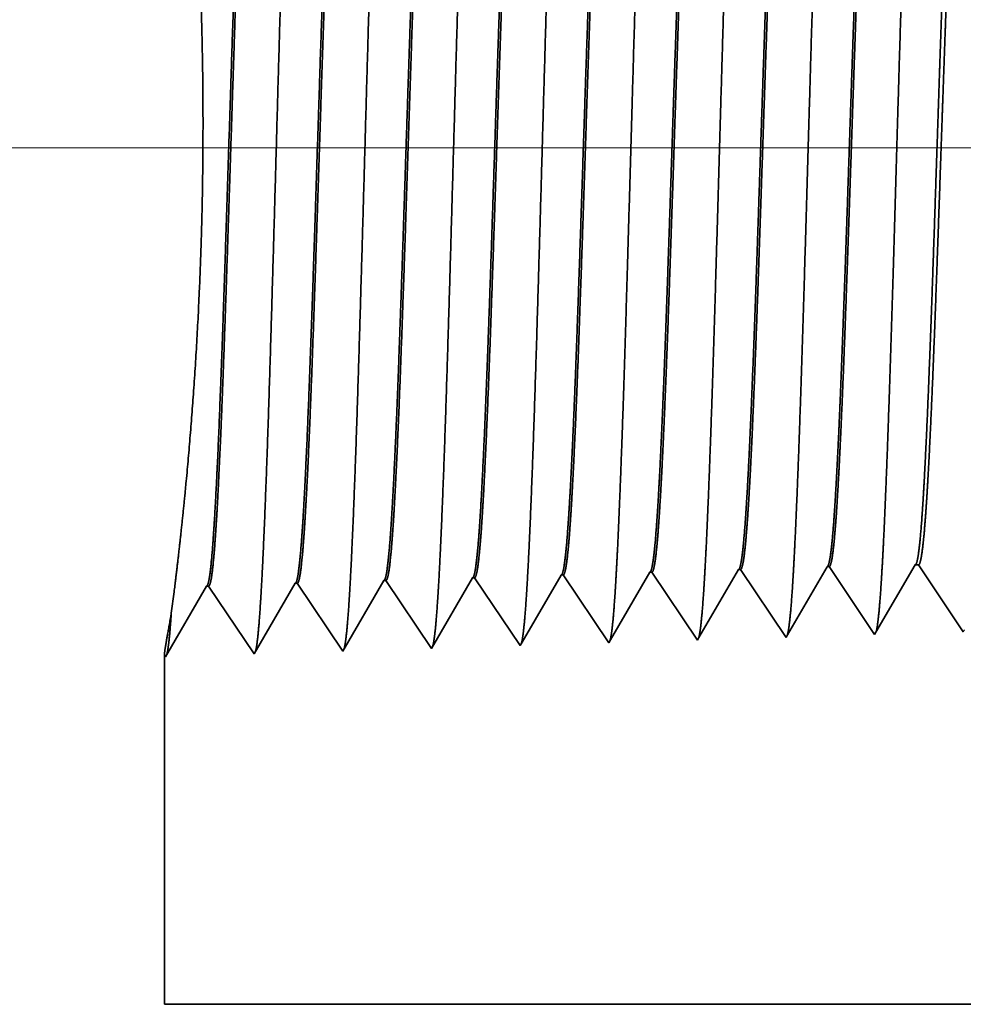
# Model space of a CAD drawing. Extents: x 0 to 10.8, y 0 to 8.3.
# Drawn here: x 1.8 to 2.3, y 0.8 to 1.3 of the extents above; entities that cross this region are included whole.
import ezdxf

# ---------------------------------------------------------------- set-up
doc = ezdxf.new("R2010")
doc.units = 0
doc.header["$MEASUREMENT"] = 0
doc.layers.get('0').update_dxf_attribs({"lineweight": 13})

# ---------------------------------------------------------------- blocks, each defined once
blk = doc.blocks.new('BLOCK19')
at = {"color": 7, "lineweight": 13, "ltscale": 0.03937}
blk.add_line((0.16371, 0.94), (-3.41068, 0.94), dxfattribs=at)
blk = doc.blocks.new('BLOCK25')
at = {"color": 7, "lineweight": 5, "ltscale": 0.000224557}
for p, q in [((-1.83949, 0.5963), (-1.83497, 0.60407)), ((-1.85305, 0.57302), (-1.84853, 0.58078)), ((-1.86209, 0.55749), (-1.85757, 0.56526)), ((-1.86661, 0.54973), (-1.86209, 0.55749))]:
    blk.add_line(p, q, dxfattribs=at)
at = {"color": 7, "lineweight": 5, "ltscale": 6.52666e-05}
blk.add_line((-1.83497, 0.60407), (-1.83235, 0.60407), dxfattribs=at)
at = {"color": 7, "lineweight": 5, "ltscale": 0.000270429}
for p, q in [((-1.83235, 0.60407), (-1.82634, 0.59508)), ((-1.8143, 0.5771), (-1.80828, 0.56811))]:
    blk.add_line(p, q, dxfattribs=at)
at = {"color": 7, "lineweight": 5, "ltscale": 0.000223566}
for p, q in [((-2.12475, 0.58815), (-2.12025, 0.59587)), ((-2.13375, 0.57269), (-2.12925, 0.58042)), ((-2.14275, 0.55724), (-2.13825, 0.56496))]:
    blk.add_line(p, q, dxfattribs=at)
at = {"color": 7, "lineweight": 5, "ltscale": 4.14186e-05}
blk.add_line((-2.12025, 0.59587), (-2.1186, 0.59592), dxfattribs=at)
at = {"color": 7, "lineweight": 5, "ltscale": 0.000235169}
for p, q in [((-2.1186, 0.59592), (-2.11336, 0.58811)), ((-2.04717, 0.59816), (-2.04193, 0.59034)), ((-2.19002, 0.59369), (-2.18479, 0.58588))]:
    blk.add_line(p, q, dxfattribs=at)
at = {"color": 7, "lineweight": 5, "ltscale": 0.000224929}
for p, q in [((-2.05335, 0.59033), (-2.04882, 0.59811)), ((-2.06241, 0.57478), (-2.05788, 0.58256)), ((-2.06694, 0.56701), (-2.06241, 0.57478)), ((-2.08052, 0.54368), (-2.07599, 0.55146))]:
    blk.add_line(p, q, dxfattribs=at)
at = {"color": 7, "lineweight": 5, "ltscale": 4.14073e-05}
blk.add_line((-2.04882, 0.59811), (-2.04717, 0.59816), dxfattribs=at)
at = {"color": 7, "lineweight": 5, "ltscale": 0.000226006}
for p, q in [((-1.98194, 0.59253), (-1.97739, 0.60034)), ((-1.99559, 0.56909), (-1.99104, 0.5769)), ((-2.00924, 0.54565), (-2.00469, 0.55347))]:
    blk.add_line(p, q, dxfattribs=at)
at = {"color": 7, "lineweight": 5, "ltscale": 4.1396e-05}
blk.add_line((-1.97739, 0.60034), (-1.97574, 0.60039), dxfattribs=at)
at = {"color": 7, "lineweight": 5, "ltscale": 0.000235171}
for p, q in [((-1.97574, 0.60039), (-1.97051, 0.59257)), ((-1.90431, 0.60262), (-1.89908, 0.5948))]:
    blk.add_line(p, q, dxfattribs=at)
at = {"color": 7, "lineweight": 5, "ltscale": 0.00022688}
for p, q in [((-1.91053, 0.59473), (-1.90596, 0.60257)), ((-1.92423, 0.5712), (-1.91967, 0.57904))]:
    blk.add_line(p, q, dxfattribs=at)
at = {"color": 7, "lineweight": 5, "ltscale": 4.13848e-05}
blk.add_line((-1.90596, 0.60257), (-1.90431, 0.60262), dxfattribs=at)
at = {"color": 7, "lineweight": 5, "ltscale": 0.000224558}
blk.add_line((-1.84401, 0.58854), (-1.83949, 0.5963), dxfattribs=at)
at = {"color": 7, "lineweight": 5, "ltscale": 0.000270431}
blk.add_line((-1.82634, 0.59508), (-1.82032, 0.58609), dxfattribs=at)
at = {"color": 7, "lineweight": 5, "ltscale": 0.001646}
for p, q in [((-2.36768, 0.53227), (-2.33454, 0.58918)), ((-2.33288, 0.58923), (-2.29625, 0.53451)), ((-2.29625, 0.53451), (-2.26311, 0.59141)), ((-2.22482, 0.53674), (-2.19168, 0.59364)), ((-2.43911, 0.53004), (-2.40597, 0.58694)), ((-2.40431, 0.587), (-2.36768, 0.53227))]:
    blk.add_line(p, q, dxfattribs=at)
at = {"color": 7, "lineweight": 5, "ltscale": 4.14976e-05}
for p, q in [((-2.33454, 0.58918), (-2.33288, 0.58923)), ((-2.40597, 0.58694), (-2.40431, 0.587))]:
    blk.add_line(p, q, dxfattribs=at)
at = {"color": 7, "lineweight": 5, "ltscale": 4.14638e-05}
blk.add_line((-2.26311, 0.59141), (-2.26145, 0.59146), dxfattribs=at)
at = {"color": 7, "lineweight": 5, "ltscale": 0.000235168}
blk.add_line((-2.26145, 0.59146), (-2.25622, 0.58364), dxfattribs=at)
at = {"color": 7, "lineweight": 5, "ltscale": 4.146e-05}
blk.add_line((-2.19168, 0.59364), (-2.19002, 0.59369), dxfattribs=at)
at = {"color": 7, "lineweight": 5, "ltscale": 0.000223565}
for p, q in [((-2.12925, 0.58042), (-2.12475, 0.58815)), ((-2.13825, 0.56496), (-2.13375, 0.57269)), ((-2.15176, 0.54178), (-2.14726, 0.54951))]:
    blk.add_line(p, q, dxfattribs=at)
at = {"color": 7, "lineweight": 5, "ltscale": 0.000235185}
for p, q in [((-2.11336, 0.58811), (-2.10813, 0.58029)), ((-2.25622, 0.58364), (-2.25099, 0.57583)), ((-2.18479, 0.58588), (-2.17956, 0.57806)), ((-2.10813, 0.58029), (-2.1029, 0.57247)), ((-2.0367, 0.58252), (-2.03147, 0.5747)), ((-1.96527, 0.58475), (-1.96004, 0.57694)), ((-1.88861, 0.57917), (-1.88338, 0.57135)), ((-2.17433, 0.57024), (-2.16909, 0.56242)), ((-2.09766, 0.56465), (-2.09243, 0.55684)), ((-2.02624, 0.56689), (-2.021, 0.55907)), ((-1.95481, 0.56912), (-1.94957, 0.5613)), ((-1.87815, 0.56353), (-1.87291, 0.55572)), ((-1.94957, 0.5613), (-1.94434, 0.55348)), ((-1.87291, 0.55572), (-1.86768, 0.5479)), ((-2.23529, 0.55237), (-2.23005, 0.54456)), ((-2.01577, 0.55125), (-2.01054, 0.54343)), ((-1.94434, 0.55348), (-1.93911, 0.54567))]:
    blk.add_line(p, q, dxfattribs=at)
at = {"color": 7, "lineweight": 5, "ltscale": 0.000224928}
blk.add_line((-2.05788, 0.58256), (-2.05335, 0.59033), dxfattribs=at)
at = {"color": 7, "lineweight": 5, "ltscale": 0.000235184}
for p, q in [((-2.04193, 0.59034), (-2.0367, 0.58252)), ((-1.97051, 0.59257), (-1.96527, 0.58475)), ((-1.89908, 0.5948), (-1.89384, 0.58699)), ((-2.24575, 0.56801), (-2.24052, 0.56019)), ((-2.23005, 0.54456), (-2.22482, 0.53674))]:
    blk.add_line(p, q, dxfattribs=at)
at = {"color": 7, "lineweight": 5, "ltscale": 0.000226008}
for p, q in [((-1.98649, 0.58471), (-1.98194, 0.59253)), ((-2.00014, 0.56128), (-1.99559, 0.56909))]:
    blk.add_line(p, q, dxfattribs=at)
at = {"color": 7, "lineweight": 5, "ltscale": 0.000226881}
for p, q in [((-1.9151, 0.58689), (-1.91053, 0.59473)), ((-1.93337, 0.55552), (-1.9288, 0.56336))]:
    blk.add_line(p, q, dxfattribs=at)
at = {"color": 7, "lineweight": 5, "ltscale": 0.000224559}
for p, q in [((-1.84853, 0.58078), (-1.84401, 0.58854)), ((-1.85757, 0.56526), (-1.85305, 0.57302))]:
    blk.add_line(p, q, dxfattribs=at)
at = {"color": 7, "lineweight": 5, "ltscale": 0.000226005}
for p, q in [((-1.99104, 0.5769), (-1.98649, 0.58471)), ((-2.00469, 0.55347), (-2.00014, 0.56128))]:
    blk.add_line(p, q, dxfattribs=at)
at = {"color": 7, "lineweight": 5, "ltscale": 0.000226878}
for p, q in [((-1.91967, 0.57904), (-1.9151, 0.58689)), ((-1.93794, 0.54768), (-1.93337, 0.55552))]:
    blk.add_line(p, q, dxfattribs=at)
at = {"color": 7, "lineweight": 5, "ltscale": 0.000235187}
blk.add_line((-1.89384, 0.58699), (-1.88861, 0.57917), dxfattribs=at)
at = {"color": 7, "lineweight": 5, "ltscale": 0.00027043}
for p, q in [((-1.82032, 0.58609), (-1.8143, 0.5771)), ((-1.80828, 0.56811), (-1.80227, 0.55912))]:
    blk.add_line(p, q, dxfattribs=at)
at = {"color": 7, "lineweight": 5, "ltscale": 0.000235183}
for p, q in [((-2.25099, 0.57583), (-2.24575, 0.56801)), ((-2.17956, 0.57806), (-2.17433, 0.57024)), ((-2.1029, 0.57247), (-2.09766, 0.56465)), ((-2.24052, 0.56019), (-2.23529, 0.55237)), ((-2.16909, 0.56242), (-2.16386, 0.55461)), ((-2.09243, 0.55684), (-2.0872, 0.54902)), ((-2.021, 0.55907), (-2.01577, 0.55125)), ((-2.16386, 0.55461), (-2.15863, 0.54679))]:
    blk.add_line(p, q, dxfattribs=at)
at = {"color": 7, "lineweight": 5, "ltscale": 0.000235186}
for p, q in [((-2.03147, 0.5747), (-2.02624, 0.56689)), ((-1.96004, 0.57694), (-1.95481, 0.56912)), ((-1.88338, 0.57135), (-1.87815, 0.56353)), ((-2.0872, 0.54902), (-2.08196, 0.5412)), ((-2.15863, 0.54679), (-2.15339, 0.53897))]:
    blk.add_line(p, q, dxfattribs=at)
at = {"color": 7, "lineweight": 5, "ltscale": 0.000226879}
blk.add_line((-1.9288, 0.56336), (-1.92423, 0.5712), dxfattribs=at)
at = {"color": 7, "lineweight": 5, "ltscale": 0.000224927}
blk.add_line((-2.07146, 0.55923), (-2.06694, 0.56701), dxfattribs=at)
at = {"color": 7, "lineweight": 5, "ltscale": 0.000223564}
blk.add_line((-2.14726, 0.54951), (-2.14275, 0.55724), dxfattribs=at)
at = {"color": 7, "lineweight": 5, "ltscale": 0.00022493}
blk.add_line((-2.07599, 0.55146), (-2.07146, 0.55923), dxfattribs=at)
at = {"color": 7, "lineweight": 5, "ltscale": 0.000270428}
blk.add_line((-1.80227, 0.55912), (-1.79625, 0.55013), dxfattribs=at)
at = {"color": 7, "lineweight": 5, "ltscale": 5.81275e-05}
blk.add_line((-1.93911, 0.54567), (-1.93794, 0.54768), dxfattribs=at)
at = {"color": 7, "lineweight": 5, "ltscale": 5.30749e-05}
blk.add_line((-1.86768, 0.5479), (-1.86661, 0.54973), dxfattribs=at)
at = {"color": 7, "lineweight": 5, "ltscale": 4.88264e-05}
blk.add_line((-1.79625, 0.55013), (-1.79527, 0.55182), dxfattribs=at)
at = {"color": 7, "lineweight": 5, "ltscale": 8.1317e-05}
blk.add_line((-2.15339, 0.53897), (-2.15176, 0.54178), dxfattribs=at)
at = {"color": 7, "lineweight": 5, "ltscale": 7.17777e-05}
blk.add_line((-2.08196, 0.5412), (-2.08052, 0.54368), dxfattribs=at)
at = {"color": 7, "lineweight": 5, "ltscale": 6.42385e-05}
blk.add_line((-2.01054, 0.54343), (-2.00924, 0.54565), dxfattribs=at)
at = {"color": 7, "lineweight": 5, "ltscale": 0.007034}
blk.add_line((-2.44, 0.25), (-2.44, 0.53137), dxfattribs=at)
at = {"color": 7, "lineweight": 5, "ltscale": 4.01111e-05}
blk.add_line((-2.44, 0.53137), (-2.43911, 0.53004), dxfattribs=at)
at = {"color": 7, "lineweight": 5, "ltscale": 0.03937}
blk.add_line((-0.4075, 0.25), (-2.44, 0.25), dxfattribs=at)

msp = doc.modelspace()

# ---------------------------------------------------------------- linework, layer by layer
at = {"color": 7, "lineweight": 35, "ltscale": 0.001001}
msp.add_line((2.24908, 1.00178), (2.26923, 1.03638), dxfattribs=at)
at = {"color": 7, "lineweight": 35, "ltscale": 4.15586e-05}
msp.add_line((2.26923, 1.03638), (2.27089, 1.03638), dxfattribs=at)
at = {"color": 7, "lineweight": 35, "ltscale": 0.001033}
msp.add_line((2.27089, 1.03638), (2.29388, 1.00203), dxfattribs=at)
at = {"color": 7, "lineweight": 35, "ltscale": 0.000996492}
msp.add_line((2.06752, 0.99672), (2.08758, 1.03116), dxfattribs=at)
at = {"color": 7, "lineweight": 35, "ltscale": 2.63739e-05}
msp.add_line((2.08863, 1.03119), (2.08758, 1.03116), dxfattribs=at)
at = {"color": 7, "lineweight": 35, "ltscale": 0.001048}
for p, q in [((2.08863, 1.03119), (2.11195, 0.99635)), ((2.13411, 1.03262), (2.15744, 0.99777)), ((2.17959, 1.03404), (2.20292, 0.99919)), ((2.22508, 1.03546), (2.2484, 1.00061)), ((1.88454, 0.98924), (1.90565, 1.02548)), ((1.9067, 1.02551), (1.93003, 0.99066)), ((1.93003, 0.99066), (1.95113, 1.0269)), ((1.95218, 1.02693), (1.97551, 0.99209)), ((1.97551, 0.99209), (1.99661, 1.02832)), ((1.99767, 1.02835), (2.02099, 0.99351)), ((2.02099, 0.99351), (2.04209, 1.02974)), ((2.04315, 1.02977), (2.06647, 0.99493))]:
    msp.add_line(p, q, dxfattribs=at)
at = {"color": 7, "lineweight": 35, "ltscale": 0.001003}
msp.add_line((2.11288, 0.99793), (2.13306, 1.03258), dxfattribs=at)
at = {"color": 7, "lineweight": 35, "ltscale": 2.6367e-05}
msp.add_line((2.13411, 1.03262), (2.13306, 1.03258), dxfattribs=at)
at = {"color": 7, "lineweight": 35, "ltscale": 0.001007}
msp.add_line((2.15826, 0.99918), (2.17854, 1.034), dxfattribs=at)
at = {"color": 7, "lineweight": 35, "ltscale": 2.63599e-05}
msp.add_line((2.17959, 1.03404), (2.17854, 1.034), dxfattribs=at)
at = {"color": 7, "lineweight": 35, "ltscale": 0.001011}
msp.add_line((2.20366, 1.00047), (2.22402, 1.03542), dxfattribs=at)
at = {"color": 7, "lineweight": 35, "ltscale": 2.63528e-05}
msp.add_line((2.22508, 1.03546), (2.22402, 1.03542), dxfattribs=at)
at = {"color": 7, "lineweight": 35, "ltscale": 2.64247e-05}
msp.add_line((1.9067, 1.02551), (1.90565, 1.02548), dxfattribs=at)
at = {"color": 7, "lineweight": 35, "ltscale": 2.64248e-05}
msp.add_line((1.95218, 1.02693), (1.95113, 1.0269), dxfattribs=at)
at = {"color": 7, "lineweight": 35, "ltscale": 2.64035e-05}
msp.add_line((1.99767, 1.02835), (1.99661, 1.02832), dxfattribs=at)
at = {"color": 7, "lineweight": 35, "ltscale": 2.64002e-05}
msp.add_line((2.04315, 1.02977), (2.04209, 1.02974), dxfattribs=at)
at = {"color": 7, "lineweight": 35, "ltscale": 0.00027611}
msp.add_line((1.88755, 1.01156), (1.88897, 1.02251), dxfattribs=at)
at = {"color": 7, "lineweight": 35, "ltscale": 3.7012e-05}
msp.add_line((2.20292, 0.99919), (2.20366, 1.00047), dxfattribs=at)
at = {"color": 7, "lineweight": 35, "ltscale": 3.37944e-05}
msp.add_line((2.2484, 1.00061), (2.24908, 1.00178), dxfattribs=at)
at = {"color": 7, "lineweight": 35, "ltscale": 5.17779e-05}
msp.add_line((2.06647, 0.99493), (2.06752, 0.99672), dxfattribs=at)
at = {"color": 7, "lineweight": 35, "ltscale": 4.57047e-05}
msp.add_line((2.11195, 0.99635), (2.11288, 0.99793), dxfattribs=at)
at = {"color": 7, "lineweight": 35, "ltscale": 4.09033e-05}
msp.add_line((2.15744, 0.99777), (2.15826, 0.99918), dxfattribs=at)
at = {"color": 7, "lineweight": 35, "ltscale": 0.004479}
msp.add_line((1.88398, 0.99009), (1.88398, 0.81093), dxfattribs=at)
at = {"color": 7, "lineweight": 35, "ltscale": 2.55399e-05}
msp.add_line((1.88398, 0.99009), (1.88454, 0.98924), dxfattribs=at)
at = {"color": 7, "lineweight": 35, "ltscale": 0.03937}
msp.add_line((1.88398, 0.81093), (3.17817, 0.81093), dxfattribs=at)
for points in [[(2.22402, 1.03542, 0.242827), (2.22443, 1.03579)], [(2.26923, 1.03637, 0.251273), (2.26963, 1.03673)], [(2.08758, 1.03116, 0.242834), (2.08797, 1.03152)], [(2.13306, 1.03258, 0.242782), (2.13346, 1.03294)], [(2.17854, 1.034, 0.242831), (2.17894, 1.03436)], [(1.90565, 1.02547, 0.243292), (1.90603, 1.02582)], [(1.95113, 1.02689, 0.24338), (1.95152, 1.02724)], [(1.99661, 1.02831, 0.243523), (1.997, 1.02867)], [(2.04209, 1.02973, 0.243669), (2.04249, 1.03009)]]:
    msp.add_lwpolyline(points, format="xyb", dxfattribs=at)
for points, knots in [([(1.93365, 1.02255), (1.93533, 1.05159), (1.93683, 1.09286), (1.93821, 1.13716), (1.94073, 1.22561), (1.94321, 1.31554), (1.9444, 1.35706), (1.94631, 1.4183), (1.9485, 1.46728), (1.94927, 1.48185), (1.95031, 1.49662), (1.95141, 1.50488), (1.95165, 1.50636), (1.95189, 1.50748), (1.95214, 1.50823)], [0, 0, 0, 0, 0, 0, 12.663462, 12.663462, 12.663462, 24.38657, 24.38657, 24.38657, 30.203845, 30.203845, 30.203845, 31.844187, 31.844187, 31.844187, 31.844187, 31.844187, 31.844187]), ([(1.97913, 1.02379), (1.98082, 1.05276), (1.98232, 1.09394), (1.9837, 1.13812), (1.98622, 1.22621), (1.9887, 1.31574), (1.9899, 1.357), (1.99181, 1.41785), (1.994, 1.46646), (1.99477, 1.48091), (1.99581, 1.49545), (1.9969, 1.50355), (1.99714, 1.50499), (1.99738, 1.50607), (1.99762, 1.50681)], [0, 0, 0, 0, 0, 0, 12.623895, 12.623895, 12.623895, 24.27541, 24.27541, 24.27541, 30.061996, 30.061996, 30.061996, 31.656283, 31.656283, 31.656283, 31.656283, 31.656283, 31.656283]), ([(2.02461, 1.02504), (2.02631, 1.05392), (2.02781, 1.09502), (2.02919, 1.13908), (2.03172, 1.22681), (2.0342, 1.31593), (2.0354, 1.35693), (2.03731, 1.41741), (2.0395, 1.46564), (2.04028, 1.47997), (2.04131, 1.49429), (2.04239, 1.50223), (2.04263, 1.50361), (2.04286, 1.50466), (2.0431, 1.50538)], [0, 0, 0, 0, 0, 0, 12.584304, 12.584304, 12.584304, 24.164242, 24.164242, 24.164242, 29.920077, 29.920077, 29.920077, 31.470484, 31.470484, 31.470484, 31.470484, 31.470484, 31.470484]), ([(2.07009, 1.02629), (2.07179, 1.05509), (2.0733, 1.0961), (2.07469, 1.14004), (2.07721, 1.22741), (2.0797, 1.31612), (2.08089, 1.35686), (2.08281, 1.41696), (2.085, 1.46482), (2.08578, 1.47903), (2.08681, 1.49312), (2.08789, 1.5009), (2.08812, 1.50223), (2.08835, 1.50325), (2.08857, 1.50396)], [0, 0, 0, 0, 0, 0, 12.54463, 12.54463, 12.54463, 24.052913, 24.052913, 24.052913, 29.77799, 29.77799, 29.77799, 31.284588, 31.284588, 31.284588, 31.284588, 31.284588, 31.284588]), ([(2.11557, 1.02754), (2.11681, 1.04839), (2.11795, 1.07568), (2.11901, 1.10587), (2.12142, 1.18173), (2.12368, 1.26278), (2.12497, 1.30896), (2.12704, 1.37955), (2.12938, 1.44005), (2.13023, 1.45935), (2.13149, 1.48208), (2.13286, 1.49598), (2.13325, 1.4991), (2.13365, 1.5013), (2.13405, 1.50253)], [0, 0, 0, 0, 0, 0, 9.081334, 9.081334, 9.081334, 21.82547, 21.82547, 21.82547, 28.485017, 28.485017, 28.485017, 31.112891, 31.112891, 31.112891, 31.112891, 31.112891, 31.112891]), ([(2.16106, 1.02878), (2.1623, 1.0496), (2.16344, 1.07686), (2.1645, 1.107), (2.16692, 1.18258), (2.16918, 1.26329), (2.17047, 1.30918), (2.17254, 1.37934), (2.17488, 1.43943), (2.17573, 1.45857), (2.17699, 1.48101), (2.17835, 1.49469), (2.17874, 1.49774), (2.17914, 1.49989), (2.17953, 1.50111)], [0, 0, 0, 0, 0, 0, 9.060385, 9.060385, 9.060385, 21.729003, 21.729003, 21.729003, 28.349365, 28.349365, 28.349365, 30.927442, 30.927442, 30.927442, 30.927442, 30.927442, 30.927442]), ([(2.20654, 1.03003), (2.20779, 1.0508), (2.20893, 1.07803), (2.21, 1.10813), (2.21242, 1.18343), (2.21467, 1.2638), (2.21597, 1.3094), (2.21804, 1.37914), (2.22038, 1.4388), (2.22124, 1.4578), (2.22249, 1.47995), (2.22385, 1.4934), (2.22423, 1.49637), (2.22462, 1.49848), (2.22501, 1.49968)], [0, 0, 0, 0, 0, 0, 9.039376, 9.039376, 9.039376, 21.632404, 21.632404, 21.632404, 28.213548, 28.213548, 28.213548, 30.741959, 30.741959, 30.741959, 30.741959, 30.741959, 30.741959]), ([(2.25202, 1.03128), (2.25327, 1.05201), (2.25442, 1.0792), (2.25549, 1.10926), (2.25791, 1.18428), (2.26017, 1.26431), (2.26147, 1.30963), (2.26354, 1.37894), (2.26588, 1.43816), (2.26674, 1.45702), (2.26799, 1.47888), (2.26934, 1.49212), (2.26972, 1.49501), (2.2701, 1.49707), (2.27049, 1.49826)], [0, 0, 0, 0, 0, 0, 9.018281, 9.018281, 9.018281, 21.535641, 21.535641, 21.535641, 28.077541, 28.077541, 28.077541, 30.556433, 30.556433, 30.556433, 30.556433, 30.556433, 30.556433]), ([(1.92839, 1.47438), (1.92773, 1.4744), (1.92708, 1.47214), (1.92643, 1.46759), (1.92461, 1.44877), (1.9229, 1.41604), (1.92181, 1.3903), (1.91935, 1.32439), (1.917, 1.25005), (1.91562, 1.20586), (1.91359, 1.14425), (1.91144, 1.09274), (1.91073, 1.07748), (1.91001, 1.06412), (1.90927, 1.0531)], [0, 0, 0, 0, 0, 0, 6.134008, 6.134008, 6.134008, 17.347192, 17.347192, 17.347192, 32.696192, 32.696192, 32.696192, 39.984333, 39.984333, 39.984333, 39.984333, 39.984333, 39.984333]), ([(1.92909, 1.47409), (1.92844, 1.47313), (1.9278, 1.46996), (1.92716, 1.4646), (1.92569, 1.44757), (1.92429, 1.42172), (1.9235, 1.4044), (1.92097, 1.34243), (1.9186, 1.26754), (1.91692, 1.21319), (1.91467, 1.14366), (1.91227, 1.08796), (1.91163, 1.07469), (1.91098, 1.06298), (1.91032, 1.05313)], [0, 0, 0, 0, 0, 0, 6.019106, 6.019106, 6.019106, 14.09275, 14.09275, 14.09275, 32.715417, 32.715417, 32.715417, 39.209453, 39.209453, 39.209453, 39.209453, 39.209453, 39.209453]), ([(1.97387, 1.47296), (1.97321, 1.47298), (1.97256, 1.47072), (1.97191, 1.46616), (1.97008, 1.44734), (1.96836, 1.4146), (1.96727, 1.38883), (1.96481, 1.32306), (1.96245, 1.24897), (1.96106, 1.20482), (1.95903, 1.1439), (1.95689, 1.0931), (1.95619, 1.0782), (1.95548, 1.06514), (1.95475, 1.05434)], [0, 0, 0, 0, 0, 0, 6.135589, 6.135589, 6.135589, 17.359491, 17.359491, 17.359491, 32.660082, 32.660082, 32.660082, 39.82169, 39.82169, 39.82169, 39.82169, 39.82169, 39.82169]), ([(1.97457, 1.47267), (1.97392, 1.4717), (1.97328, 1.46853), (1.97264, 1.46316), (1.97116, 1.44613), (1.96976, 1.42026), (1.96896, 1.40293), (1.96747, 1.36655), (1.96604, 1.32573), (1.96535, 1.30527), (1.96367, 1.25423), (1.96201, 1.20257), (1.961, 1.17212), (1.9594, 1.12694), (1.95773, 1.0885), (1.9571, 1.07552), (1.95646, 1.06405), (1.9558, 1.05438)], [0, 0, 0, 0, 0, 0, 6.02087, 6.02087, 6.02087, 14.101601, 14.101601, 14.101601, 21.702927, 21.702927, 21.702927, 32.740167, 32.740167, 32.740167, 39.133236, 39.133236, 39.133236, 39.133236, 39.133236, 39.133236]), ([(2.01935, 1.47154), (2.01869, 1.47156), (2.01804, 1.46929), (2.01738, 1.46474), (2.01555, 1.44591), (2.01383, 1.41315), (2.01273, 1.38736), (2.01091, 1.3389), (2.00914, 1.28596), (2.00839, 1.26285), (2.00658, 1.20709), (2.00475, 1.15309), (2.00365, 1.12302), (2.0023, 1.09097), (2.00089, 1.06603), (2.00067, 1.06235), (2.00045, 1.05886), (2.00023, 1.05559)], [0, 0, 0, 0, 0, 0, 6.137308, 6.137308, 6.137308, 17.372293, 17.372293, 17.372293, 25.696143, 25.696143, 25.696143, 37.58496, 37.58496, 37.58496, 39.763391, 39.763391, 39.763391, 39.763391, 39.763391, 39.763391]), ([(2.02005, 1.47124), (2.0194, 1.47028), (2.01875, 1.4671), (2.01811, 1.46173), (2.01663, 1.44468), (2.01522, 1.41881), (2.01442, 1.40147), (2.01293, 1.3651), (2.01149, 1.32433), (2.0108, 1.30392), (2.00912, 1.25311), (2.00746, 1.20174), (2.00645, 1.17154), (2.00485, 1.12693), (2.00318, 1.08905), (2.00256, 1.07635), (2.00193, 1.06512), (2.00129, 1.05563)], [0, 0, 0, 0, 0, 0, 6.022748, 6.022748, 6.022748, 14.110836, 14.110836, 14.110836, 21.705296, 21.705296, 21.705296, 32.696525, 32.696525, 32.696525, 38.98806, 38.98806, 38.98806, 38.98806, 38.98806, 38.98806]), ([(2.06483, 1.47012), (2.06417, 1.47014), (2.06351, 1.46787), (2.06286, 1.46332), (2.06102, 1.44448), (2.05929, 1.41171), (2.05819, 1.38589), (2.05636, 1.33745), (2.05459, 1.28458), (2.05383, 1.26147), (2.05202, 1.20604), (2.05019, 1.15246), (2.04909, 1.1227), (2.04775, 1.09124), (2.04635, 1.06679), (2.04614, 1.06329), (2.04593, 1.05997), (2.04571, 1.05684)], [0, 0, 0, 0, 0, 0, 6.139146, 6.139146, 6.139146, 17.385582, 17.385582, 17.385582, 25.704551, 25.704551, 25.704551, 37.526584, 37.526584, 37.526584, 39.613946, 39.613946, 39.613946, 39.613946, 39.613946, 39.613946]), ([(2.06553, 1.46982), (2.06488, 1.46885), (2.06423, 1.46567), (2.06358, 1.4603), (2.0621, 1.44324), (2.06068, 1.41735), (2.05988, 1.4), (2.05838, 1.36365), (2.05694, 1.32293), (2.05624, 1.30257), (2.05457, 1.25199), (2.0529, 1.20091), (2.05189, 1.17097), (2.0503, 1.12694), (2.04864, 1.0896), (2.04803, 1.07718), (2.0474, 1.06618), (2.04677, 1.05688)], [0, 0, 0, 0, 0, 0, 6.024781, 6.024781, 6.024781, 14.120514, 14.120514, 14.120514, 21.708354, 21.708354, 21.708354, 32.654918, 32.654918, 32.654918, 38.845, 38.845, 38.845, 38.845, 38.845, 38.845]), ([(2.11032, 1.4687), (2.10965, 1.46872), (2.10899, 1.46645), (2.10833, 1.4619), (2.10649, 1.44305), (2.10475, 1.41026), (2.10364, 1.38442), (2.10181, 1.336), (2.10003, 1.28319), (2.09927, 1.26009), (2.09728, 1.19959), (2.09526, 1.1414), (2.09396, 1.1074), (2.09261, 1.07859), (2.0912, 1.05808)], [0, 0, 0, 0, 0, 0, 6.141134, 6.141134, 6.141134, 17.39941, 17.39941, 17.39941, 25.714372, 25.714372, 25.714372, 39.440657, 39.440657, 39.440657, 39.440657, 39.440657, 39.440657]), ([(2.11101, 1.4684), (2.11035, 1.46743), (2.1097, 1.46424), (2.10906, 1.45886), (2.10757, 1.4418), (2.10615, 1.41589), (2.10534, 1.39853), (2.10384, 1.3622), (2.10238, 1.32153), (2.10169, 1.30121), (2.10001, 1.25087), (2.09834, 1.20008), (2.09734, 1.1704), (2.09576, 1.12695), (2.0941, 1.09015), (2.09349, 1.07801), (2.09288, 1.06725), (2.09225, 1.05813)], [0, 0, 0, 0, 0, 0, 6.026926, 6.026926, 6.026926, 14.130591, 14.130591, 14.130591, 21.712013, 21.712013, 21.712013, 32.61353, 32.61353, 32.61353, 38.701775, 38.701775, 38.701775, 38.701775, 38.701775, 38.701775]), ([(2.1558, 1.46728), (2.15513, 1.46729), (2.15447, 1.46503), (2.15381, 1.46047), (2.15262, 1.44839), (2.15148, 1.43058), (2.15099, 1.42186), (2.14988, 1.39995), (2.14879, 1.374), (2.14821, 1.35926), (2.14725, 1.33334), (2.14633, 1.30685), (2.14602, 1.29762), (2.14525, 1.27506), (2.14449, 1.25217), (2.14411, 1.24083), (2.14335, 1.21789), (2.14258, 1.19535), (2.14226, 1.18583), (2.14117, 1.155), (2.14003, 1.12513), (2.13926, 1.10666), (2.13829, 1.08586), (2.13731, 1.06902), (2.1371, 1.0656), (2.13689, 1.06238), (2.13668, 1.05933)], [0, 0, 0, 0, 0, 0, 6.143244, 6.143244, 6.143244, 11.160624, 11.160624, 11.160624, 16.96419, 16.96419, 16.96419, 21.189751, 21.189751, 21.189751, 25.324315, 25.324315, 25.324315, 29.584492, 29.584492, 29.584492, 37.085302, 37.085302, 37.085302, 39.12927, 39.12927, 39.12927, 39.12927, 39.12927, 39.12927]), ([(2.15649, 1.46697), (2.15583, 1.466), (2.15518, 1.46281), (2.15453, 1.45743), (2.15336, 1.44404), (2.15223, 1.42521), (2.15173, 1.41585), (2.15058, 1.39204), (2.14946, 1.36435), (2.14886, 1.34848), (2.14791, 1.32202), (2.14698, 1.295), (2.14662, 1.28433), (2.14588, 1.26235), (2.14515, 1.24021), (2.14478, 1.22909), (2.14404, 1.20724), (2.14331, 1.18585), (2.14292, 1.17474), (2.14187, 1.14553), (2.14076, 1.11741), (2.14002, 1.10014), (2.13912, 1.08171), (2.13822, 1.06673), (2.13806, 1.06417), (2.1379, 1.06172), (2.13773, 1.05938)], [0, 0, 0, 0, 0, 0, 6.029195, 6.029195, 6.029195, 11.087769, 11.087769, 11.087769, 17.211827, 17.211827, 17.211827, 21.221954, 21.221954, 21.221954, 25.274426, 25.274426, 25.274426, 29.2479, 29.2479, 29.2479, 36.470214, 36.470214, 36.470214, 38.03719, 38.03719, 38.03719, 38.03719, 38.03719, 38.03719]), ([(2.20128, 1.46585), (2.20061, 1.46587), (2.19995, 1.46361), (2.19928, 1.45905), (2.1981, 1.44697), (2.19695, 1.42916), (2.19646, 1.42044), (2.19534, 1.39851), (2.19425, 1.37254), (2.19367, 1.35777), (2.1927, 1.3319), (2.19178, 1.30546), (2.19146, 1.29631), (2.1907, 1.27386), (2.18994, 1.25111), (2.18956, 1.23984), (2.1888, 1.21709), (2.18803, 1.19474), (2.1877, 1.18521), (2.18662, 1.15466), (2.18547, 1.12507), (2.18471, 1.10681), (2.18374, 1.08641), (2.18277, 1.0699), (2.18257, 1.06662), (2.18236, 1.06351), (2.18216, 1.06058)], [0, 0, 0, 0, 0, 0, 6.145481, 6.145481, 6.145481, 11.164853, 11.164853, 11.164853, 16.981614, 16.981614, 16.981614, 21.194131, 21.194131, 21.194131, 25.312719, 25.312719, 25.312719, 29.545919, 29.545919, 29.545919, 37.004601, 37.004601, 37.004601, 38.980481, 38.980481, 38.980481, 38.980481, 38.980481, 38.980481]), ([(2.20197, 1.46555), (2.20131, 1.46457), (2.20065, 1.46138), (2.2, 1.456), (2.19883, 1.4426), (2.19769, 1.42378), (2.19719, 1.41441), (2.19604, 1.39055), (2.19491, 1.36282), (2.19431, 1.3469), (2.19335, 1.32053), (2.19242, 1.29356), (2.19206, 1.28281), (2.19132, 1.26099), (2.19059, 1.23903), (2.19022, 1.22799), (2.18949, 1.20637), (2.18875, 1.18522), (2.18836, 1.17394), (2.18716, 1.14108), (2.1859, 1.10966), (2.185, 1.08991), (2.18412, 1.07359), (2.18322, 1.06063)], [0, 0, 0, 0, 0, 0, 6.031631, 6.031631, 6.031631, 11.090403, 11.090403, 11.090403, 17.237169, 17.237169, 17.237169, 21.219053, 21.219053, 21.219053, 25.255005, 25.255005, 25.255005, 29.186359, 29.186359, 29.186359, 37.892159, 37.892159, 37.892159, 37.892159, 37.892159, 37.892159]), ([(2.24676, 1.46443), (2.24609, 1.46445), (2.24543, 1.46218), (2.24476, 1.45763), (2.24357, 1.44554), (2.24242, 1.42774), (2.24192, 1.41903), (2.2408, 1.39706), (2.2397, 1.37107), (2.23912, 1.35628), (2.23815, 1.33046), (2.23723, 1.30408), (2.23691, 1.29497), (2.23615, 1.27265), (2.23539, 1.25004), (2.23501, 1.23885), (2.23425, 1.21629), (2.23348, 1.19414), (2.23315, 1.18456), (2.23206, 1.1543), (2.23092, 1.12501), (2.23016, 1.10696), (2.2292, 1.08696), (2.22823, 1.07078), (2.22804, 1.06763), (2.22784, 1.06465), (2.22764, 1.06183)], [0, 0, 0, 0, 0, 0, 6.14788, 6.14788, 6.14788, 11.169309, 11.169309, 11.169309, 17.000566, 17.000566, 17.000566, 21.196559, 21.196559, 21.196559, 25.299223, 25.299223, 25.299223, 29.502396, 29.502396, 29.502396, 36.919151, 36.919151, 36.919151, 38.825679, 38.825679, 38.825679, 38.825679, 38.825679, 38.825679]), ([(2.24745, 1.46413), (2.24679, 1.46315), (2.24613, 1.45995), (2.24548, 1.45456), (2.2443, 1.44117), (2.24316, 1.42235), (2.24266, 1.41297), (2.2415, 1.38906), (2.24036, 1.36129), (2.23976, 1.34533), (2.2388, 1.31906), (2.23787, 1.2922), (2.23749, 1.28119), (2.23676, 1.25958), (2.23603, 1.23784), (2.23566, 1.22688), (2.23493, 1.20549), (2.2342, 1.18457), (2.23379, 1.17315), (2.23261, 1.14082), (2.23135, 1.10996), (2.23046, 1.09061), (2.22959, 1.07461), (2.2287, 1.06188)], [0, 0, 0, 0, 0, 0, 6.034206, 6.034206, 6.034206, 11.093168, 11.093168, 11.093168, 17.263575, 17.263575, 17.263575, 21.200977, 21.200977, 21.200977, 25.220386, 25.220386, 25.220386, 29.1109, 29.1109, 29.1109, 37.693807, 37.693807, 37.693807, 37.693807, 37.693807, 37.693807]), ([(1.88897, 1.02251), (1.89132, 1.0413), (1.89399, 1.06475), (1.8965, 1.09063), (1.90038, 1.14001), (1.90277, 1.19264), (1.90349, 1.21639), (1.90418, 1.26519), (1.90336, 1.31414), (1.90255, 1.3388), (1.90138, 1.36313), (1.89991, 1.38682)], [0, 0, 0, 0, 0, 0, 10.267967, 10.267967, 10.267967, 18.547652, 18.547652, 18.547652, 27.052326, 27.052326, 27.052326, 27.052326, 27.052326, 27.052326]), ([(2.28395, 1.35284), (2.2835, 1.341), (2.28306, 1.32878), (2.28261, 1.3159), (2.28197, 1.29736), (2.28133, 1.27835), (2.28111, 1.27184), (2.28078, 1.26192), (2.28045, 1.2519), (2.28034, 1.24851), (2.27923, 1.21527), (2.27813, 1.18222), (2.27713, 1.15372), (2.27567, 1.11609), (2.27414, 1.08499), (2.2737, 1.07668), (2.27324, 1.06917), (2.27278, 1.06254)], [0, 0, 0, 0, 0, 0, 4.620712, 4.620712, 4.620712, 6.991158, 6.991158, 6.991158, 8.194689, 8.194689, 8.194689, 18.813993, 18.813993, 18.813993, 23.093959, 23.093959, 23.093959, 23.093959, 23.093959, 23.093959]), ([(2.2862, 1.35284), (2.28573, 1.34101), (2.28527, 1.32881), (2.2848, 1.31589), (2.28414, 1.29737), (2.28348, 1.27839), (2.28325, 1.27189), (2.28291, 1.26197), (2.28256, 1.25196), (2.28244, 1.24857), (2.2813, 1.21533), (2.28015, 1.18229), (2.2791, 1.1538), (2.2776, 1.11617), (2.27601, 1.08505), (2.27554, 1.07673), (2.27507, 1.06922), (2.27459, 1.06259)], [0, 0, 0, 0, 0, 0, 4.60385, 4.60385, 4.60385, 6.968082, 6.968082, 6.968082, 8.168774, 8.168774, 8.168774, 18.762993, 18.762993, 18.762993, 23.031074, 23.031074, 23.031074, 23.031074, 23.031074, 23.031074]), ([(2.24908, 1.00174), (2.24963, 1.00354), (2.25017, 1.00709), (2.2507, 1.01229), (2.25128, 1.01962), (2.25184, 1.02831), (2.2519, 1.02928), (2.25196, 1.03027), (2.25202, 1.03128)], [0, 0, 0, 0, 0, 0, 3.526875, 3.526875, 3.526875, 3.964379, 3.964379, 3.964379, 3.964379, 3.964379, 3.964379]), ([(2.06717, 0.99613), (2.06771, 0.99799), (2.06825, 1.00163), (2.06878, 1.00695), (2.06936, 1.01441), (2.06991, 1.02326), (2.06997, 1.02426), (2.07003, 1.02526), (2.07009, 1.02629)], [0, 0, 0, 0, 0, 0, 3.596694, 3.596694, 3.596694, 4.042635, 4.042635, 4.042635, 4.042635, 4.042635, 4.042635]), ([(2.11265, 0.99755), (2.1132, 0.99941), (2.11374, 1.00304), (2.11426, 1.00832), (2.11484, 1.01574), (2.11539, 1.02453), (2.11545, 1.02552), (2.11551, 1.02652), (2.11557, 1.02754)], [0, 0, 0, 0, 0, 0, 3.57096, 3.57096, 3.57096, 4.013719, 4.013719, 4.013719, 4.013719, 4.013719, 4.013719]), ([(2.15814, 0.99898), (2.15868, 1.00084), (2.15922, 1.00445), (2.15975, 1.0097), (2.16032, 1.01707), (2.16088, 1.0258), (2.16094, 1.02678), (2.161, 1.02777), (2.16106, 1.02878)], [0, 0, 0, 0, 0, 0, 3.545295, 3.545295, 3.545295, 3.98488, 3.98488, 3.98488, 3.98488, 3.98488, 3.98488]), ([(2.20363, 1.00041), (2.20417, 1.00226), (2.20471, 1.00586), (2.20523, 1.01107), (2.20581, 1.0184), (2.20636, 1.02707), (2.20642, 1.02804), (2.20648, 1.02903), (2.20654, 1.03003)], [0, 0, 0, 0, 0, 0, 3.519614, 3.519614, 3.519614, 3.956023, 3.956023, 3.956023, 3.956023, 3.956023, 3.956023]), ([(1.93071, 0.99184), (1.93126, 0.99371), (1.9318, 0.99741), (1.93233, 1.00282), (1.93291, 1.01043), (1.93346, 1.01946), (1.93352, 1.02047), (1.93358, 1.0215), (1.93365, 1.02255)], [0, 0, 0, 0, 0, 0, 3.673755, 3.673755, 3.673755, 4.129225, 4.129225, 4.129225, 4.129225, 4.129225, 4.129225]), ([(1.9762, 0.99327), (1.97674, 0.99514), (1.97728, 0.99882), (1.97781, 1.00419), (1.97839, 1.01176), (1.97894, 1.02073), (1.97901, 1.02173), (1.97907, 1.02276), (1.97913, 1.02379)], [0, 0, 0, 0, 0, 0, 3.648072, 3.648072, 3.648072, 4.100366, 4.100366, 4.100366, 4.100366, 4.100366, 4.100366]), ([(2.02168, 0.9947), (2.02223, 0.99656), (2.02277, 1.00023), (2.0233, 1.00557), (2.02387, 1.01309), (2.02443, 1.022), (2.02449, 1.02299), (2.02455, 1.02401), (2.02461, 1.02504)], [0, 0, 0, 0, 0, 0, 3.622361, 3.622361, 3.622361, 4.071476, 4.071476, 4.071476, 4.071476, 4.071476, 4.071476])]:
    msp.add_open_spline(points, degree=5, knots=knots, dxfattribs=at)
for points in [[(2.22764, 1.06181), (2.22702, 1.05292), (2.22638, 1.04562), (2.22574, 1.0402), (2.22509, 1.0369), (2.22443, 1.03578)], [(2.2287, 1.06186), (2.22799, 1.05183), (2.22728, 1.04384), (2.22655, 1.03829), (2.22581, 1.03549), (2.22508, 1.03546)], [(2.27278, 1.06254), (2.27217, 1.05374), (2.27155, 1.0465), (2.27092, 1.0411), (2.27028, 1.03783), (2.26964, 1.03672)], [(2.27459, 1.06259), (2.27388, 1.05265), (2.27314, 1.0447), (2.2724, 1.03916), (2.27165, 1.03638), (2.2709, 1.03638)], [(2.04571, 1.05683), (2.04509, 1.04767), (2.04445, 1.04017), (2.0438, 1.03459), (2.04315, 1.03121), (2.04249, 1.03009)], [(2.04677, 1.05687), (2.04606, 1.04659), (2.04535, 1.03838), (2.04462, 1.03268), (2.04389, 1.0298), (2.04315, 1.02977)], [(2.09119, 1.05807), (2.09057, 1.04899), (2.08993, 1.04153), (2.08929, 1.03599), (2.08863, 1.03264), (2.08798, 1.03151)], [(2.09225, 1.05811), (2.09155, 1.0479), (2.09083, 1.03975), (2.0901, 1.03408), (2.08937, 1.03122), (2.08863, 1.03119)], [(2.13668, 1.05932), (2.13605, 1.0503), (2.13542, 1.04289), (2.13477, 1.03739), (2.13412, 1.03406), (2.13346, 1.03294)], [(2.13773, 1.05936), (2.13703, 1.04921), (2.13631, 1.04111), (2.13559, 1.03548), (2.13485, 1.03264), (2.13411, 1.03262)], [(2.18216, 1.06056), (2.18153, 1.05161), (2.1809, 1.04426), (2.18025, 1.0388), (2.1796, 1.03548), (2.17895, 1.03436)], [(2.18321, 1.06061), (2.18251, 1.05053), (2.18179, 1.04248), (2.18107, 1.03689), (2.18033, 1.03406), (2.1796, 1.03404)], [(1.90927, 1.05309), (1.90864, 1.04374), (1.908, 1.03608), (1.90735, 1.03038), (1.9067, 1.02695), (1.90604, 1.02582)], [(1.91032, 1.05312), (1.90962, 1.04266), (1.9089, 1.0343), (1.90818, 1.02847), (1.90744, 1.02553), (1.9067, 1.02551)], [(1.95475, 1.05433), (1.95412, 1.04505), (1.95348, 1.03744), (1.95283, 1.03178), (1.95218, 1.02837), (1.95152, 1.02724)], [(1.9558, 1.05437), (1.9551, 1.04397), (1.95438, 1.03566), (1.95366, 1.02987), (1.95292, 1.02696), (1.95218, 1.02693)], [(2.00023, 1.05558), (1.9996, 1.04636), (1.99897, 1.0388), (1.99832, 1.03318), (1.99766, 1.02979), (1.99701, 1.02867)], [(2.00129, 1.05562), (2.00058, 1.04528), (1.99987, 1.03703), (1.99914, 1.03127), (1.9984, 1.02838), (1.99767, 1.02835)], [(1.88755, 1.01156), (1.88621, 1.00404), (1.88512, 0.99804), (1.88436, 0.99367), (1.88398, 0.99102), (1.88398, 0.99009)], [(1.88522, 0.99041), (1.8857, 0.99205), (1.88618, 0.99512), (1.88665, 0.99953), (1.88711, 1.00507), (1.88755, 1.01156)]]:
    msp.add_open_spline(points, degree=5, dxfattribs=at)

# ---------------------------------------------------------------- block references
at = {"lineweight": 0, "xscale": 0.636752, "yscale": 0.636752, "zscale": 0.636752}
for name in ['BLOCK19', 'BLOCK25']:
    msp.add_blockref(name, (3.43765, 0.65174), dxfattribs=at)

doc.saveas('drawing.dxf')
